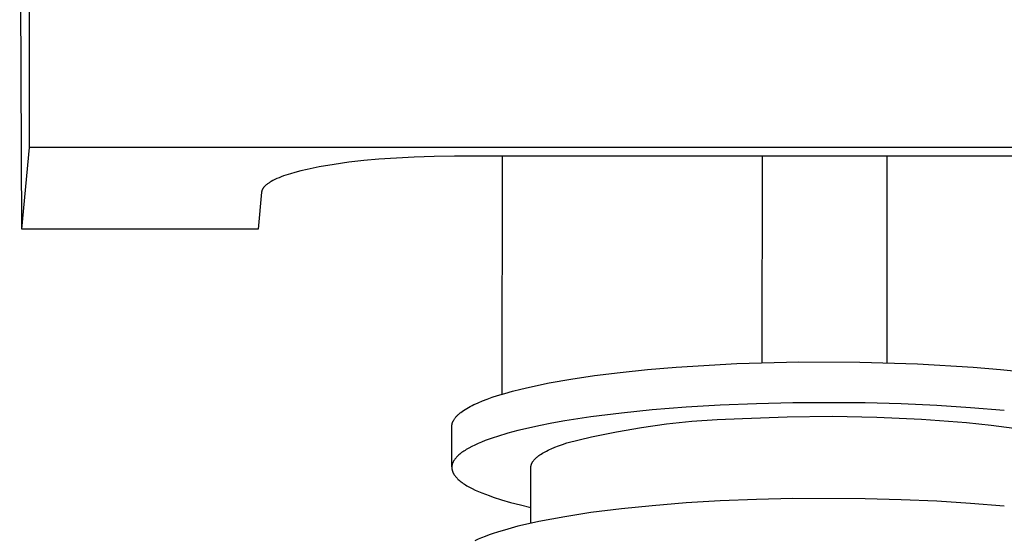
# Model space of a CAD drawing. Units: millimetres. Extents: x -1245 to 446, y -1273 to 872.
# Drawn here: x 353 to 404, y 756 to 782 of the extents above; entities that cross this region are included whole.
import ezdxf

# ---------------------------------------------------------------- set-up
doc = ezdxf.new("R2010")
doc.units = ezdxf.units.MM
doc.header["$MEASUREMENT"] = 0
doc.layers.add('Default', color=7, linetype='Continuous', true_color=0x000000)

msp = doc.modelspace()

# ---------------------------------------------------------------- linework, layer by layer
at = {"layer": 'Default', "color": 7, "true_color": 0xffffff}
for p, q in [((353.958, 775.748), (353.958, 822.903)), ((353.569, 771.601), (353.453, 794.887)), ((353.569, 771.601), (353.958, 775.748)), ((434.904, 775.748), (353.958, 775.748)), ((391.225, 764.8), (391.238, 775.337)), ((397.572, 764.802), (397.585, 775.337)), ((369.445, 774.89), (368.69, 774.762)), ((370.203, 774.995), (369.445, 774.89)), ((370.964, 775.08), (370.203, 774.995)), ((371.727, 775.15), (370.964, 775.08)), ((372.621, 775.214), (371.727, 775.15)), ((373.515, 775.262), (372.621, 775.214)), ((374.541, 775.295), (373.515, 775.262)), ((375.568, 775.308), (374.541, 775.295)), ((413.294, 775.308), (375.568, 775.308)), ((378, 763.204), (378.015, 775.315)), ((366.99, 774.341), (366.875, 774.3)), ((367.221, 774.416), (366.99, 774.341)), ((367.456, 774.484), (367.221, 774.416)), ((367.762, 774.564), (367.456, 774.484)), ((368.07, 774.636), (367.762, 774.564)), ((368.379, 774.702), (368.07, 774.636)), ((368.69, 774.762), (368.379, 774.702)), ((365.973, 773.829), (365.951, 773.809)), ((365.995, 773.848), (365.973, 773.829)), ((366.025, 773.872), (365.995, 773.848)), ((366.056, 773.896), (366.025, 773.872)), ((366.088, 773.92), (366.056, 773.896)), ((366.12, 773.942), (366.088, 773.92)), ((366.153, 773.964), (366.12, 773.942)), ((366.186, 773.985), (366.153, 773.964)), ((366.219, 774.005), (366.186, 773.985)), ((366.253, 774.025), (366.219, 774.005)), ((366.322, 774.063), (366.253, 774.025)), ((366.392, 774.098), (366.322, 774.063)), ((366.463, 774.132), (366.392, 774.098)), ((366.535, 774.165), (366.463, 774.132)), ((366.647, 774.212), (366.535, 774.165)), ((366.761, 774.258), (366.647, 774.212)), ((366.875, 774.3), (366.761, 774.258)), ((365.758, 773.485), (365.582, 771.601)), ((365.76, 773.498), (365.758, 773.485)), ((365.763, 773.511), (365.76, 773.498)), ((365.766, 773.524), (365.763, 773.511)), ((365.769, 773.537), (365.766, 773.524)), ((365.772, 773.549), (365.769, 773.537)), ((365.777, 773.562), (365.772, 773.549)), ((365.781, 773.574), (365.777, 773.562)), ((365.786, 773.586), (365.781, 773.574)), ((365.791, 773.598), (365.786, 773.586)), ((365.796, 773.61), (365.791, 773.598)), ((365.802, 773.622), (365.796, 773.61)), ((365.808, 773.633), (365.802, 773.622)), ((365.815, 773.645), (365.808, 773.633)), ((365.821, 773.656), (365.815, 773.645)), ((365.828, 773.667), (365.821, 773.656)), ((365.835, 773.678), (365.828, 773.667)), ((365.844, 773.69), (365.835, 773.678)), ((365.852, 773.702), (365.844, 773.69)), ((365.861, 773.714), (365.852, 773.702)), ((365.87, 773.725), (365.861, 773.714)), ((365.88, 773.736), (365.87, 773.725)), ((365.889, 773.747), (365.88, 773.736)), ((365.899, 773.758), (365.889, 773.747)), ((365.909, 773.768), (365.899, 773.758)), ((365.93, 773.789), (365.909, 773.768)), ((365.951, 773.809), (365.93, 773.789)), ((365.582, 771.601), (353.569, 771.601)), ((389.926, 764.753), (393.085, 764.839)), ((393.085, 764.839), (396.192, 764.833)), ((396.192, 764.833), (399.131, 764.745)), ((382.694, 764.142), (383.999, 764.306)), ((383.999, 764.306), (385.39, 764.45)), ((385.39, 764.45), (386.852, 764.574)), ((386.852, 764.574), (389.926, 764.753)), ((399.131, 764.745), (401.954, 764.578)), ((401.954, 764.578), (403.344, 764.462)), ((403.344, 764.462), (404.698, 764.324)), ((380.382, 763.769), (381.485, 763.963)), ((381.485, 763.963), (382.694, 764.142)), ((378.124, 763.241), (378.517, 763.35)), ((378.517, 763.35), (378.939, 763.458)), ((378.939, 763.458), (379.391, 763.564)), ((379.391, 763.564), (380.382, 763.769)), ((376.77, 762.764), (376.995, 762.858)), ((376.995, 762.858), (377.235, 762.951)), ((377.235, 762.951), (377.49, 763.041)), ((377.49, 763.041), (377.76, 763.13)), ((377.76, 763.13), (378.124, 763.241)), ((375.895, 762.271), (375.963, 762.322)), ((375.963, 762.322), (376.035, 762.372)), ((376.035, 762.372), (376.112, 762.422)), ((376.112, 762.422), (376.193, 762.472)), ((376.193, 762.472), (376.279, 762.521)), ((376.279, 762.521), (376.369, 762.57)), ((376.369, 762.57), (376.463, 762.619)), ((376.463, 762.619), (376.561, 762.668)), ((376.561, 762.668), (376.663, 762.716)), ((376.663, 762.716), (376.77, 762.764)), ((385.629, 762.397), (384.069, 762.239)), ((387.355, 762.535), (385.629, 762.397)), ((389.082, 762.639), (387.355, 762.535)), ((390.927, 762.716), (389.082, 762.639)), ((392.773, 762.76), (390.927, 762.716)), ((396.465, 762.753), (392.773, 762.76)), ((398.289, 762.704), (396.465, 762.753)), ((400.111, 762.622), (398.289, 762.704)), ((401.826, 762.512), (400.111, 762.622)), ((403.538, 762.369), (401.826, 762.512)), ((375.482, 761.782), (375.487, 761.795)), ((375.487, 761.795), (375.493, 761.808)), ((375.493, 761.808), (375.499, 761.821)), ((375.499, 761.821), (375.506, 761.834)), ((375.506, 761.834), (375.512, 761.847)), ((375.512, 761.847), (375.519, 761.86)), ((375.519, 761.86), (375.534, 761.886)), ((375.534, 761.886), (375.55, 761.912)), ((375.55, 761.912), (375.567, 761.938)), ((375.567, 761.938), (375.585, 761.964)), ((375.585, 761.964), (375.605, 761.99)), ((375.605, 761.99), (375.625, 762.015)), ((375.625, 762.015), (375.647, 762.041)), ((375.647, 762.041), (375.67, 762.067)), ((375.67, 762.067), (375.694, 762.093)), ((375.694, 762.093), (375.72, 762.118)), ((375.72, 762.118), (375.746, 762.144)), ((375.746, 762.144), (375.774, 762.169)), ((375.774, 762.169), (375.802, 762.195)), ((375.802, 762.195), (375.832, 762.22)), ((375.832, 762.22), (375.863, 762.246)), ((375.863, 762.246), (375.895, 762.271)), ((381.182, 761.838), (380.519, 761.72)), ((382.514, 762.042), (381.182, 761.838)), ((384.069, 762.239), (382.514, 762.042)), ((386.357, 761.683), (387.64, 761.82)), ((387.64, 761.82), (388.927, 761.915)), ((388.927, 761.915), (390.216, 761.968)), ((390.216, 761.968), (392.495, 762.053)), ((392.495, 762.053), (394.776, 762.074)), ((394.776, 762.074), (397.056, 762.032)), ((397.056, 762.032), (399.334, 761.925)), ((399.334, 761.925), (401.609, 761.755)), ((375.434, 761.562), (375.435, 761.575)), ((375.434, 761.549), (375.434, 761.562)), ((375.434, 759.504), (375.434, 761.549)), ((375.435, 761.588), (375.436, 761.601)), ((375.435, 761.575), (375.435, 761.588)), ((375.436, 761.601), (375.438, 761.614)), ((375.438, 761.614), (375.439, 761.627)), ((375.439, 761.627), (375.441, 761.64)), ((375.441, 761.64), (375.444, 761.653)), ((375.444, 761.653), (375.446, 761.666)), ((375.446, 761.666), (375.449, 761.679)), ((375.449, 761.679), (375.452, 761.692)), ((375.452, 761.692), (375.455, 761.705)), ((375.455, 761.705), (375.459, 761.718)), ((375.459, 761.718), (375.463, 761.731)), ((375.463, 761.731), (375.467, 761.744)), ((375.467, 761.744), (375.472, 761.756)), ((375.472, 761.756), (375.477, 761.769)), ((375.477, 761.769), (375.482, 761.782)), ((378.801, 761.35), (378.278, 761.21)), ((379.328, 761.475), (378.801, 761.35)), ((379.857, 761.59), (379.328, 761.475)), ((380.519, 761.72), (379.857, 761.59)), ((383.809, 761.284), (385.08, 761.505)), ((385.08, 761.505), (386.357, 761.683)), ((401.609, 761.755), (402.872, 761.621)), ((402.872, 761.621), (404.045, 761.467)), ((377.135, 760.838), (376.948, 760.764)), ((377.333, 760.911), (377.135, 760.838)), ((377.541, 760.984), (377.333, 760.911)), ((377.76, 761.055), (377.541, 760.984)), ((378.278, 761.21), (377.76, 761.055)), ((381.291, 760.72), (382.545, 761.023)), ((382.545, 761.023), (383.809, 761.284)), ((376.047, 760.304), (375.99, 760.265)), ((376.107, 760.343), (376.047, 760.304)), ((376.17, 760.382), (376.107, 760.343)), ((376.236, 760.421), (376.17, 760.382)), ((376.304, 760.46), (376.236, 760.421)), ((376.449, 760.537), (376.304, 760.46)), ((376.604, 760.613), (376.449, 760.537)), ((376.771, 760.689), (376.604, 760.613)), ((376.948, 760.764), (376.771, 760.689)), ((380.178, 760.27), (380.252, 760.309)), ((380.252, 760.309), (380.329, 760.347)), ((380.329, 760.347), (380.409, 760.385)), ((380.409, 760.385), (380.493, 760.423)), ((380.493, 760.423), (380.672, 760.499)), ((380.672, 760.499), (380.864, 760.574)), ((380.864, 760.574), (381.071, 760.647)), ((381.071, 760.647), (381.291, 760.72)), ((375.531, 759.807), (375.52, 759.787)), ((375.543, 759.827), (375.531, 759.807)), ((375.556, 759.847), (375.543, 759.827)), ((375.57, 759.867), (375.556, 759.847)), ((375.584, 759.887), (375.57, 759.867)), ((375.599, 759.907), (375.584, 759.887)), ((375.615, 759.927), (375.599, 759.907)), ((375.631, 759.947), (375.615, 759.927)), ((375.648, 759.967), (375.631, 759.947)), ((375.666, 759.987), (375.648, 759.967)), ((375.684, 760.007), (375.666, 759.987)), ((375.704, 760.027), (375.684, 760.007)), ((375.724, 760.047), (375.704, 760.027)), ((375.744, 760.067), (375.724, 760.047)), ((375.788, 760.107), (375.744, 760.067)), ((375.834, 760.147), (375.788, 760.107)), ((375.883, 760.186), (375.834, 760.147)), ((375.935, 760.226), (375.883, 760.186)), ((375.99, 760.265), (375.935, 760.226)), ((379.56, 759.776), (379.574, 759.796)), ((379.574, 759.796), (379.589, 759.816)), ((379.589, 759.816), (379.605, 759.836)), ((379.605, 759.836), (379.622, 759.856)), ((379.622, 759.856), (379.639, 759.876)), ((379.639, 759.876), (379.658, 759.896)), ((379.658, 759.896), (379.677, 759.916)), ((379.677, 759.916), (379.697, 759.936)), ((379.697, 759.936), (379.718, 759.956)), ((379.718, 759.956), (379.74, 759.976)), ((379.74, 759.976), (379.763, 759.996)), ((379.763, 759.996), (379.787, 760.016)), ((379.787, 760.016), (379.812, 760.035)), ((379.812, 760.035), (379.864, 760.075)), ((379.864, 760.075), (379.92, 760.114)), ((379.92, 760.114), (379.979, 760.153)), ((379.979, 760.153), (380.042, 760.192)), ((380.042, 760.192), (380.108, 760.231)), ((380.108, 760.231), (380.178, 760.27)), ((375.436, 759.514), (375.435, 759.504)), ((375.435, 759.504), (375.435, 759.494)), ((375.435, 759.494), (375.435, 759.483)), ((375.435, 759.483), (375.435, 759.473)), ((375.435, 759.473), (375.435, 759.463)), ((375.435, 759.463), (375.435, 759.453)), ((375.435, 759.453), (375.436, 759.443)), ((375.437, 759.524), (375.436, 759.514)), ((375.436, 759.443), (375.436, 759.433)), ((375.436, 759.433), (375.437, 759.423)), ((375.438, 759.534), (375.437, 759.524)), ((375.437, 759.423), (375.439, 759.402)), ((375.439, 759.544), (375.438, 759.534)), ((375.442, 759.564), (375.439, 759.544)), ((375.439, 759.402), (375.442, 759.382)), ((375.445, 759.585), (375.442, 759.564)), ((375.442, 759.382), (375.446, 759.362)), ((375.449, 759.605), (375.445, 759.585)), ((375.446, 759.362), (375.45, 759.342)), ((375.454, 759.625), (375.449, 759.605)), ((375.45, 759.342), (375.455, 759.322)), ((375.46, 759.645), (375.454, 759.625)), ((375.455, 759.322), (375.461, 759.301)), ((375.466, 759.666), (375.46, 759.645)), ((375.461, 759.301), (375.467, 759.281)), ((375.473, 759.686), (375.466, 759.666)), ((375.481, 759.706), (375.473, 759.686)), ((375.49, 759.726), (375.481, 759.706)), ((375.499, 759.746), (375.49, 759.726)), ((375.509, 759.766), (375.499, 759.746)), ((375.52, 759.787), (375.509, 759.766)), ((379.458, 759.484), (379.459, 759.494)), ((379.458, 759.474), (379.458, 759.484)), ((379.458, 756.633), (379.458, 759.474)), ((379.459, 759.504), (379.46, 759.514)), ((379.459, 759.494), (379.459, 759.504)), ((379.46, 759.514), (379.461, 759.524)), ((379.461, 759.524), (379.462, 759.534)), ((379.462, 759.534), (379.464, 759.544)), ((379.464, 759.544), (379.466, 759.555)), ((379.466, 759.555), (379.468, 759.565)), ((379.468, 759.565), (379.47, 759.575)), ((379.47, 759.575), (379.472, 759.585)), ((379.472, 759.585), (379.475, 759.595)), ((379.475, 759.595), (379.478, 759.605)), ((379.478, 759.605), (379.481, 759.615)), ((379.481, 759.615), (379.484, 759.625)), ((379.484, 759.625), (379.487, 759.635)), ((379.487, 759.635), (379.491, 759.645)), ((379.491, 759.645), (379.495, 759.655)), ((379.495, 759.655), (379.499, 759.666)), ((379.499, 759.666), (379.504, 759.676)), ((379.504, 759.676), (379.508, 759.686)), ((379.508, 759.686), (379.513, 759.696)), ((379.513, 759.696), (379.518, 759.706)), ((379.518, 759.706), (379.524, 759.716)), ((379.524, 759.716), (379.535, 759.736)), ((379.535, 759.736), (379.547, 759.756)), ((379.547, 759.756), (379.56, 759.776)), ((375.467, 759.281), (375.475, 759.261)), ((375.475, 759.261), (375.482, 759.241)), ((375.482, 759.241), (375.491, 759.221)), ((375.491, 759.221), (375.5, 759.2)), ((375.5, 759.2), (375.51, 759.18)), ((375.51, 759.18), (375.521, 759.16)), ((375.521, 759.16), (375.532, 759.14)), ((375.532, 759.14), (375.545, 759.12)), ((375.545, 759.12), (375.557, 759.1)), ((375.557, 759.1), (375.571, 759.08)), ((375.571, 759.08), (375.585, 759.06)), ((375.585, 759.06), (375.6, 759.039)), ((375.6, 759.039), (375.616, 759.019)), ((375.616, 759.019), (375.632, 758.999)), ((375.632, 758.999), (375.649, 758.979)), ((375.649, 758.979), (375.667, 758.959)), ((375.667, 758.959), (375.686, 758.939)), ((375.686, 758.939), (375.705, 758.919)), ((375.705, 758.919), (375.725, 758.899)), ((375.725, 758.899), (375.766, 758.86)), ((375.766, 758.86), (375.811, 758.82)), ((375.811, 758.82), (375.859, 758.78)), ((375.859, 758.78), (375.909, 758.741)), ((375.909, 758.741), (375.962, 758.701)), ((375.962, 758.701), (376.018, 758.662)), ((376.018, 758.662), (376.077, 758.623)), ((376.077, 758.623), (376.138, 758.584)), ((376.138, 758.584), (376.202, 758.545)), ((376.202, 758.545), (376.267, 758.508)), ((376.267, 758.508), (376.334, 758.47)), ((376.334, 758.47), (376.475, 758.397)), ((376.475, 758.397), (376.627, 758.323)), ((376.627, 758.323), (376.788, 758.251)), ((376.788, 758.251), (376.959, 758.179)), ((376.959, 758.179), (377.14, 758.108)), ((377.14, 758.108), (377.331, 758.037)), ((377.331, 758.037), (377.531, 757.967)), ((377.531, 757.967), (377.959, 757.831)), ((377.959, 757.831), (378.424, 757.697)), ((390.927, 757.845), (389.082, 757.768)), ((392.773, 757.89), (390.927, 757.845)), ((396.465, 757.883), (392.773, 757.89)), ((398.289, 757.833), (396.465, 757.883)), ((400.111, 757.751), (398.289, 757.833)), ((378.424, 757.697), (378.924, 757.568)), ((378.924, 757.568), (379.458, 757.443)), ((384.069, 757.368), (382.514, 757.172)), ((385.629, 757.527), (384.069, 757.368)), ((387.355, 757.664), (385.629, 757.527)), ((389.082, 757.768), (387.355, 757.664)), ((401.826, 757.641), (400.111, 757.751)), ((403.538, 757.498), (401.826, 757.641)), ((380.519, 756.849), (379.857, 756.719)), ((381.182, 756.967), (380.519, 756.849)), ((382.514, 757.172), (381.182, 756.967)), ((378.278, 756.34), (377.759, 756.185)), ((378.801, 756.479), (378.278, 756.34)), ((379.328, 756.605), (378.801, 756.479)), ((379.857, 756.719), (379.328, 756.605)), ((376.771, 755.818), (376.604, 755.743)), ((376.948, 755.893), (376.771, 755.818)), ((377.135, 755.967), (376.948, 755.893)), ((377.333, 756.041), (377.135, 755.967)), ((377.541, 756.113), (377.333, 756.041)), ((377.759, 756.185), (377.541, 756.113))]:
    msp.add_line(p, q, dxfattribs=at)

doc.saveas('drawing.dxf')
